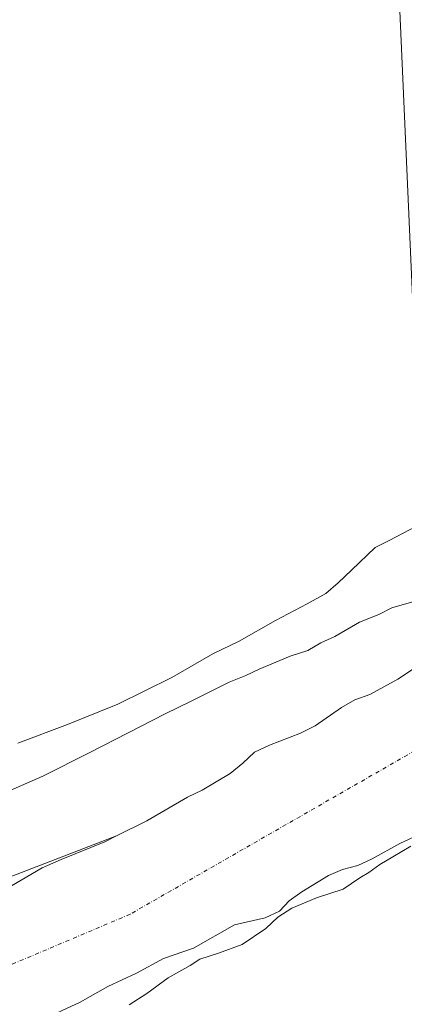
# Model space of a CAD drawing. Units: metres. Extents: x 608093 to 611568, y 4687629 to 4689996.
# Drawn here: x 608913 to 609040, y 4688662 to 4688988 of the extents above; entities that cross this region are included whole.
import ezdxf

# ---------------------------------------------------------------- set-up
doc = ezdxf.new("R2010")
doc.units = ezdxf.units.M
doc.header["$MEASUREMENT"] = 0
doc.linetypes.add('DGN Style 4', pattern=[2.638475, 1.318413, -0.659207, 0.001648, -0.659207])
for name, color, linetype, lineweight in [('Arbolado forestal CxS', 92, 'Continuous', 0), ('Corriente natural Cxs', 4, 'Continuous', 13), ('Corriente natural eje', 4, 'DGN Style 4', 0), ('Cultivos herbáceos CxS', 92, 'Continuous', 0), ('Curva de nivel normal', 30, 'Continuous', 0), ('Espacio natural protegido', 121, 'Continuous', 13), ('Espacio natural protegido CxS', 121, 'Continuous', 0), ('Suelo desnudo CxS', 253, 'Continuous', 0), ('Tendido', 6, 'Continuous', 0)]:
    doc.layers.add(name, color=color, linetype=linetype, lineweight=lineweight)

# ---------------------------------------------------------------- blocks, each defined once
blk = doc.blocks.new('*U14')
at = {"layer": 'Arbolado forestal CxS', "color": 92, "linetype": 'Continuous', "lineweight": 0}
blk.add_polyline3d([(608919.2202, 4688655.9201, 290.9411), (608933.0601, 4688662.3701, 291.1345), (608942.2601, 4688667.5901, 291.4345), (608951.6601, 4688671.9701, 291.5149), (608960.6801, 4688676.8201, 290.8505), (608970.5801, 4688680.2401, 291.5943), (608984.2101, 4688688.0301, 291.2262), (608994.3701, 4688690.3901, 291.6684), (608999.0802, 4688692.5901, 291.7586), (609002.2601, 4688695.9301, 291.7377), (609006.4601, 4688698.9801, 291.431), (609015.2901, 4688704.3601, 291.694), (609019.9901, 4688706.3501, 291.4025), (609025.0601, 4688707.6901, 291.198), (609029.8302, 4688709.8901, 291.6429), (609038.9702, 4688714.9401, 291.6729), (609048.2702, 4688719.3301, 291.9025)], dxfattribs=at)
blk = doc.blocks.new('*U17')
at = {"layer": 'Cultivos herbáceos CxS', "color": 92, "linetype": 'Continuous', "lineweight": 0}
blk.add_polyline3d([(609051.3901, 4688778.1901, 292.8794), (609038.2601, 4688769.4701, 293.379), (609028.9501, 4688764.3901, 292.9783), (609024.0301, 4688762.6001, 293.2483), (609019.6501, 4688760.1301, 293.2241), (609010.9501, 4688753.9601, 292.9159), (609006.0101, 4688751.5601, 292.9399), (608995.7401, 4688747.6101, 293.298), (608990.8401, 4688745.3001, 293.4024), (608986.9001, 4688741.6001, 293.0613), (608982.6901, 4688738.2401, 292.8885), (608973.4901, 4688732.6501, 293.0125), (608968.5801, 4688730.3401, 292.9404), (608955.1701, 4688722.4601, 292.1111), (608945.1305, 4688717.4871, 292.2002), (608880.5824, 4688692.6569, 293.4318)], dxfattribs=at)
blk = doc.blocks.new('*U18')
at = {"layer": 'Suelo desnudo CxS', "color": 253, "linetype": 'Continuous', "lineweight": 0}
for points in [[(609048.2702, 4688719.3301, 291.9025), (609038.9702, 4688714.9401, 291.6729), (609029.8302, 4688709.8901, 291.6429), (609025.0601, 4688707.6901, 291.198), (609019.9901, 4688706.3501, 291.4025), (609015.2901, 4688704.3601, 291.694), (609006.4601, 4688698.9801, 291.431), (609002.2601, 4688695.9301, 291.7377), (608999.0802, 4688692.5901, 291.7586), (608994.3701, 4688690.3901, 291.6684), (608984.2101, 4688688.0301, 291.2262), (608970.5801, 4688680.2401, 291.5943), (608960.6801, 4688676.8201, 290.8505), (608951.6601, 4688671.9701, 291.5149), (608942.2601, 4688667.5901, 291.4345), (608933.0601, 4688662.3701, 291.1345), (608919.2202, 4688655.9201, 290.9411)], [(608906.4801, 4688698.7601, 292.9589), (608920.4901, 4688706.8701, 292.8418), (608926.7901, 4688709.7101, 292.4561), (608941.2401, 4688715.5601, 292.3917), (608945.1305, 4688717.4871, 292.2002), (608955.1701, 4688722.4601, 292.1111), (608968.5801, 4688730.3401, 292.9404), (608973.4901, 4688732.6501, 293.0125), (608982.6901, 4688738.2401, 292.8885), (608986.9001, 4688741.6001, 293.0613), (608990.8401, 4688745.3001, 293.4024), (608995.7401, 4688747.6101, 293.298), (609006.0101, 4688751.5601, 292.9399), (609010.9501, 4688753.9601, 292.9159), (609019.6501, 4688760.1301, 293.2241), (609024.0301, 4688762.6001, 293.2483), (609028.9501, 4688764.3901, 292.9783), (609038.2601, 4688769.4701, 293.379), (609051.3901, 4688778.1901, 292.8794)]]:
    blk.add_polyline3d(points, dxfattribs=at)
blk = doc.blocks.new('*U19')
at = {"layer": 'Corriente natural Cxs', "color": 4, "linetype": 'Continuous', "lineweight": 13}
for points in [[(609048.2702, 4688719.3301, 291.9025), (609038.9702, 4688714.9401, 291.6729), (609029.8302, 4688709.8901, 291.6429), (609025.0601, 4688707.6901, 291.198), (609019.9901, 4688706.3501, 291.4025), (609015.2901, 4688704.3601, 291.694), (609006.4601, 4688698.9801, 291.431), (609002.2601, 4688695.9301, 291.7377), (608999.0802, 4688692.5901, 291.7586), (608994.3701, 4688690.3901, 291.6684), (608984.2101, 4688688.0301, 291.2262), (608970.5801, 4688680.2401, 291.5943), (608960.6801, 4688676.8201, 290.8505), (608951.6601, 4688671.9701, 291.5149), (608942.2601, 4688667.5901, 291.4345), (608933.0601, 4688662.3701, 291.1345), (608919.2202, 4688655.9201, 290.9411)], [(608906.4801, 4688698.7601, 292.9589), (608920.4901, 4688706.8701, 292.8418), (608926.7901, 4688709.7101, 292.4561), (608941.2401, 4688715.5601, 292.3917), (608945.1303, 4688717.487, 292.2003), (608955.1701, 4688722.4601, 292.1111), (608968.5801, 4688730.3401, 292.9404), (608973.4901, 4688732.6501, 293.0125), (608982.6901, 4688738.2401, 292.8885), (608986.9001, 4688741.6001, 293.0613), (608990.8401, 4688745.3001, 293.4024), (608995.7401, 4688747.6101, 293.298), (609006.0101, 4688751.5601, 292.9399), (609010.9501, 4688753.9601, 292.9159), (609019.6501, 4688760.1301, 293.2241), (609024.0301, 4688762.6001, 293.2483), (609028.9501, 4688764.3901, 292.9783), (609038.2601, 4688769.4701, 293.379), (609051.3901, 4688778.1901, 292.8794)]]:
    blk.add_polyline3d(points, dxfattribs=at)
blk = doc.blocks.new('*U21')
at = {"layer": 'Espacio natural protegido CxS', "color": 121, "linetype": 'Continuous', "lineweight": 0, "flags": 128}
blk.add_lwpolyline([(608912.4315, 4688748.253), (608928.9035, 4688754.4299), (608945.4766, 4688761.1648), (608963.4717, 4688769.9837), (608977.0437, 4688777.8286), (608985.6848, 4688782.1105), (608997.7829, 4688788.9385), (609008.2039, 4688794.3914), (609014.4049, 4688797.9054), (609018.471, 4688801.3663), (609022.927, 4688805.606), (609030.7171, 4688813.1682), (609035.4451, 4688815.4622), (609044.6962, 4688820.3041)], dxfattribs=at)

msp = doc.modelspace()

# ---------------------------------------------------------------- linework, layer by layer
at = {"layer": 'Arbolado forestal CxS', "color": 92, "linetype": 'Continuous', "lineweight": 0}
for points in [[(608288.8, 4688693.47, 296.73), (608303.09, 4688666.79, 294.98), (608303.31, 4688666.88, 295.02), (608306.29, 4688667.15, 295.02), (608320.08, 4688670.82, 295.46), (608353.64, 4688673.06, 294.8), (608414.03, 4688682.01, 294.47), (608451.31, 4688694.44, 295.75), (608454.29, 4688695.44, 295.84), (608538.43, 4688685.44, 294.93), (608600.65, 4688676.8, 295), (608647.32, 4688675.07, 294.9), (608693.98, 4688678.53, 295.38), (608732.01, 4688699.27, 295.58), (608776.94, 4688707.91, 295.61), (608839.16, 4688716.55, 295.64), (608857.7, 4688685.09, 294.04), (608880.58, 4688692.66, 293.43), (608945.13, 4688717.49, 292.2)], [(608647.32, 4688675.07, 294.9), (608693.98, 4688678.53, 295.38), (608732.01, 4688699.27, 295.58), (608776.94, 4688707.91, 295.61), (608839.16, 4688716.55, 295.64), (608857.7, 4688685.09, 294.04), (608880.58, 4688692.66, 293.43), (608945.13, 4688717.49, 292.2), (608941.24, 4688715.56, 292.39), (608926.79, 4688709.71, 292.46), (608920.49, 4688706.87, 292.84), (608906.48, 4688698.76, 292.96), (608900.82, 4688695.94, 292.81), (608890.94, 4688693.25, 293.1), (608878.73, 4688687.42, 292.76), (608869.21, 4688683.4, 293.35), (608866.34, 4688681.11, 293.53), (608860.95, 4688676.81, 293.25), (608848.15, 4688668.32, 292.97), (608828.8, 4688659.42, 293.1)], [(608945.13, 4688717.49, 292.2), (608941.24, 4688715.56, 292.39), (608926.79, 4688709.71, 292.46), (608920.49, 4688706.87, 292.84), (608906.48, 4688698.76, 292.96), (608900.82, 4688695.94, 292.81), (608890.94, 4688693.25, 293.1), (608878.73, 4688687.42, 292.76), (608869.21, 4688683.4, 293.35), (608866.34, 4688681.11, 293.53), (608860.95, 4688676.81, 293.25), (608848.15, 4688668.32, 292.97), (608828.8, 4688659.42, 293.1)], [(609048.27, 4688719.33, 291.9), (609038.97, 4688714.94, 291.67), (609029.83, 4688709.89, 291.64), (609025.06, 4688707.69, 291.2), (609019.99, 4688706.35, 291.4), (609015.29, 4688704.36, 291.69), (609006.46, 4688698.98, 291.43), (609002.26, 4688695.93, 291.74), (608999.08, 4688692.59, 291.76), (608994.37, 4688690.39, 291.67), (608984.21, 4688688.03, 291.23), (608970.58, 4688680.24, 291.59), (608960.68, 4688676.82, 290.85), (608951.66, 4688671.97, 291.51), (608942.26, 4688667.59, 291.43), (608933.06, 4688662.37, 291.13), (608919.22, 4688655.92, 290.94)]]:
    msp.add_polyline3d(points, dxfattribs=at)
at = {"layer": 'Corriente natural Cxs', "color": 4, "linetype": 'Continuous', "lineweight": 13}
for points in [[(608906.48, 4688698.76, 292.96), (608920.49, 4688706.87, 292.84), (608926.79, 4688709.71, 292.46), (608941.24, 4688715.56, 292.39), (608945.13, 4688717.49, 292.2), (608955.17, 4688722.46, 292.11), (608968.58, 4688730.34, 292.94), (608973.49, 4688732.65, 293.01), (608982.69, 4688738.24, 292.89), (608986.9, 4688741.6, 293.06), (608990.84, 4688745.3, 293.4), (608995.74, 4688747.61, 293.3), (609006.01, 4688751.56, 292.94), (609010.95, 4688753.96, 292.92), (609019.65, 4688760.13, 293.22), (609024.03, 4688762.6, 293.25), (609028.95, 4688764.39, 292.98), (609038.26, 4688769.47, 293.38), (609051.39, 4688778.19, 292.88)], [(609048.27, 4688719.33, 291.9), (609038.97, 4688714.94, 291.67), (609029.83, 4688709.89, 291.64), (609025.06, 4688707.69, 291.2), (609019.99, 4688706.35, 291.4), (609015.29, 4688704.36, 291.69), (609006.46, 4688698.98, 291.43), (609002.26, 4688695.93, 291.74), (608999.08, 4688692.59, 291.76), (608994.37, 4688690.39, 291.67), (608984.21, 4688688.03, 291.23), (608970.58, 4688680.24, 291.59), (608960.68, 4688676.82, 290.85), (608951.66, 4688671.97, 291.51), (608942.26, 4688667.59, 291.43), (608933.06, 4688662.37, 291.13), (608919.22, 4688655.92, 290.94)]]:
    msp.add_polyline3d(points, dxfattribs=at)
at = {"layer": 'Corriente natural eje', "color": 4, "linetype": 'DGN Style 4', "lineweight": 0}
msp.add_polyline3d([(609616.28, 4689138.74, 291.96), (609581.47, 4689131.08, 292.04), (609514.99, 4689100.65, 291.81), (609411.47, 4689035.5, 292.65), (609394.54, 4689024.59, 292.34), (609349.92, 4689005.4, 291.51), (609312.61, 4688976.29, 291.58), (609287.05, 4688945.89, 291.48), (609284.99, 4688944.15, 291.45), (609220.51, 4688893.8, 291.67), (609191.92, 4688853.26, 291.67), (609157.81, 4688823.72, 291.8), (609099.99, 4688778.37, 291.62), (609046.32, 4688747.16, 291.56), (608949.57, 4688691.53, 291.25), (608885.25, 4688664.21, 291.18)], dxfattribs=at)
at = {"layer": 'Cultivos herbáceos CxS', "color": 92, "linetype": 'Continuous', "lineweight": 0}
for points in [[(609051.39, 4688778.19, 292.88), (609038.26, 4688769.47, 293.38), (609028.95, 4688764.39, 292.98), (609024.03, 4688762.6, 293.25), (609019.65, 4688760.13, 293.22), (609010.95, 4688753.96, 292.92), (609006.01, 4688751.56, 292.94), (608995.74, 4688747.61, 293.3), (608990.84, 4688745.3, 293.4), (608986.9, 4688741.6, 293.06), (608982.69, 4688738.24, 292.89), (608973.49, 4688732.65, 293.01), (608968.58, 4688730.34, 292.94), (608955.17, 4688722.46, 292.11), (608945.13, 4688717.49, 292.2)], [(608288.8, 4688693.47, 296.73), (608303.09, 4688666.79, 294.98), (608303.31, 4688666.88, 295.02), (608306.29, 4688667.15, 295.02), (608320.08, 4688670.82, 295.46), (608353.64, 4688673.06, 294.8), (608414.03, 4688682.01, 294.47), (608451.31, 4688694.44, 295.75), (608454.29, 4688695.44, 295.84), (608538.43, 4688685.44, 294.93), (608600.65, 4688676.8, 295), (608647.32, 4688675.07, 294.9), (608693.98, 4688678.53, 295.38), (608732.01, 4688699.27, 295.58), (608776.94, 4688707.91, 295.61), (608839.16, 4688716.55, 295.64), (608857.7, 4688685.09, 294.04), (608880.58, 4688692.66, 293.43), (608945.13, 4688717.49, 292.2)]]:
    msp.add_polyline3d(points, dxfattribs=at)
at = {"layer": 'Curva de nivel normal', "color": 30, "linetype": 'Continuous', "lineweight": 0, "elevation": 295, "flags": 128}
for points in [[(609059.3, 4688799.7), (609036.3, 4688793.13), (609031.95, 4688790.91), (609025.56, 4688788.37), (609017.4, 4688783.63), (609012.77, 4688781.55), (609008.42, 4688779), (609002.64, 4688777.14), (608992.31, 4688772.77), (608987.98, 4688770.65), (608982.36, 4688768.51), (608969.86, 4688762.17), (608961.16, 4688758.03), (608953.01, 4688753.76), (608936.31, 4688745.2), (608920.7, 4688737.28), (608844.88, 4688704.19)], [(608949.31, 4688661.51), (608955.14, 4688665.31), (608962.17, 4688670.45), (608969.48, 4688674.52), (608972.67, 4688676.69), (608978.91, 4688678.63), (608986.74, 4688681.53), (608994.56, 4688686.82), (608998.54, 4688690.57), (609003.13, 4688693.54), (609011.36, 4688697.01), (609020.14, 4688699.84), (609025.72, 4688703.57), (609028.63, 4688705.41), (609032.3, 4688708.05), (609036.63, 4688710.52), (609042.63, 4688714.14)]]:
    msp.add_lwpolyline(points, dxfattribs=at)
at = {"layer": 'Espacio natural protegido', "color": 121, "linetype": 'Continuous', "lineweight": 13, "flags": 128}
msp.add_lwpolyline([(608912.43, 4688748.25), (608928.9, 4688754.43), (608945.48, 4688761.16), (608963.47, 4688769.98), (608977.04, 4688777.83), (608985.68, 4688782.11), (608997.78, 4688788.94), (609008.2, 4688794.39), (609014.4, 4688797.91), (609018.47, 4688801.37), (609022.93, 4688805.61), (609030.72, 4688813.17), (609035.45, 4688815.46), (609044.7, 4688820.3)], dxfattribs=at)
at = {"layer": 'Suelo desnudo CxS', "color": 253, "linetype": 'Continuous', "lineweight": 0}
for points in [[(609051.39, 4688778.19, 292.88), (609038.26, 4688769.47, 293.38), (609028.95, 4688764.39, 292.98), (609024.03, 4688762.6, 293.25), (609019.65, 4688760.13, 293.22), (609010.95, 4688753.96, 292.92), (609006.01, 4688751.56, 292.94), (608995.74, 4688747.61, 293.3), (608990.84, 4688745.3, 293.4), (608986.9, 4688741.6, 293.06), (608982.69, 4688738.24, 292.89), (608973.49, 4688732.65, 293.01), (608968.58, 4688730.34, 292.94), (608955.17, 4688722.46, 292.11), (608945.13, 4688717.49, 292.2)], [(608945.13, 4688717.49, 292.2), (608941.24, 4688715.56, 292.39), (608926.79, 4688709.71, 292.46), (608920.49, 4688706.87, 292.84), (608906.48, 4688698.76, 292.96), (608900.82, 4688695.94, 292.81), (608890.94, 4688693.25, 293.1), (608878.73, 4688687.42, 292.76), (608869.21, 4688683.4, 293.35), (608866.34, 4688681.11, 293.53), (608860.95, 4688676.81, 293.25), (608848.15, 4688668.32, 292.97), (608828.8, 4688659.42, 293.1)], [(609048.27, 4688719.33, 291.9), (609038.97, 4688714.94, 291.67), (609029.83, 4688709.89, 291.64), (609025.06, 4688707.69, 291.2), (609019.99, 4688706.35, 291.4), (609015.29, 4688704.36, 291.69), (609006.46, 4688698.98, 291.43), (609002.26, 4688695.93, 291.74), (608999.08, 4688692.59, 291.76), (608994.37, 4688690.39, 291.67), (608984.21, 4688688.03, 291.23), (608970.58, 4688680.24, 291.59), (608960.68, 4688676.82, 290.85), (608951.66, 4688671.97, 291.51), (608942.26, 4688667.59, 291.43), (608933.06, 4688662.37, 291.13), (608919.22, 4688655.92, 290.94)]]:
    msp.add_polyline3d(points, dxfattribs=at)
at = {"layer": 'Tendido', "color": 6, "linetype": 'Continuous', "lineweight": 0}
msp.add_polyline3d([(608997.34, 4689956.04, 301.91), (608998.74, 4689922.88, 310.72), (609011.96, 4689614.38, 305.81), (609024.62, 4689319.55, 304.23), (609038.69, 4688996.16, 307.23), (609069.51, 4688299.4, 405.08), (609086.12, 4687904.76, 383.62), (609097.88, 4687643.89, 385.49)], dxfattribs=at)

# ---------------------------------------------------------------- block references
at = {"layer": 'Arbolado forestal CxS', "color": 92, "linetype": 'Continuous', "lineweight": 0}
msp.add_blockref('*U14', (0, 0), dxfattribs=at)
at = {"layer": 'Corriente natural Cxs', "color": 4, "linetype": 'Continuous', "lineweight": 13}
msp.add_blockref('*U19', (0, 0), dxfattribs=at)
at = {"layer": 'Cultivos herbáceos CxS', "color": 92, "linetype": 'Continuous', "lineweight": 0}
msp.add_blockref('*U17', (0, 0), dxfattribs=at)
at = {"layer": 'Espacio natural protegido CxS', "color": 121, "linetype": 'Continuous', "lineweight": 0}
msp.add_blockref('*U21', (0, 0), dxfattribs=at)
at = {"layer": 'Suelo desnudo CxS', "color": 253, "linetype": 'Continuous', "lineweight": 0}
msp.add_blockref('*U18', (0, 0), dxfattribs=at)

doc.saveas('drawing.dxf')
